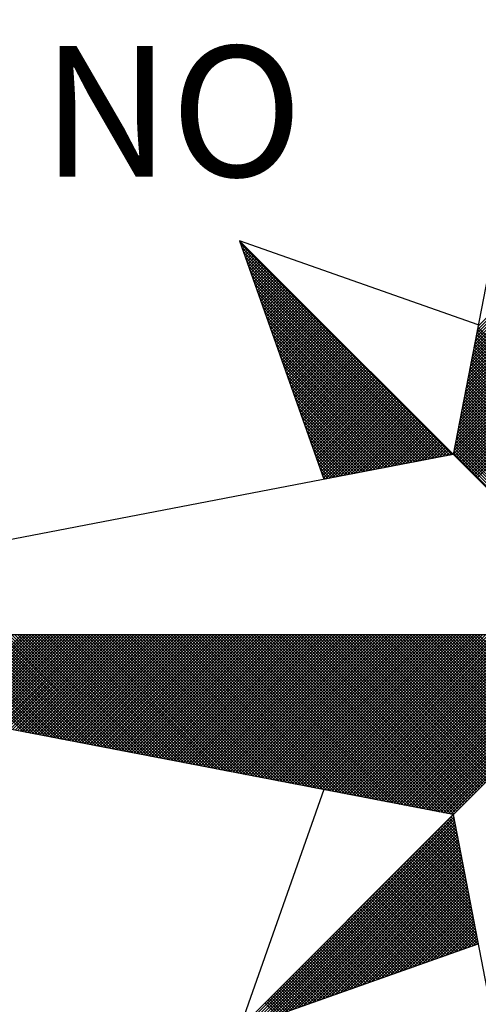
# Model space of a CAD drawing. Units: millimetres. Extents: x 179088 to 179266, y 1672625 to 1672761.
# Drawn here: x 179242 to 179244, y 1672734 to 1672739 of the extents above; entities that cross this region are included whole.
import ezdxf

# ---------------------------------------------------------------- set-up
doc = ezdxf.new("R2010")
doc.units = ezdxf.units.MM
doc.header["$LTSCALE"] = 5
doc.layers.add('NORTE', color=2, linetype='Continuous')
doc.layers.add('T-DIM', color=1, linetype='Continuous')
doc.styles.add('ROMANT', font='romant', dxfattribs={"height": 1.5})

# ---------------------------------------------------------------- blocks, each defined once
blk = doc.blocks.new('*X22')
at = {"color": 0}
for p, q in [((182558.401, 1662937.3061), (182559.3401, 1662938.2452)), ((182558.4052, 1662937.328), (182559.3401, 1662938.2629)), ((182558.4094, 1662937.3499), (182559.3401, 1662938.2805)), ((182558.3841, 1662937.2184), (182559.3401, 1662938.1745)), ((182558.3883, 1662937.2403), (182559.3401, 1662938.1921)), ((182558.3925, 1662937.2622), (182559.3401, 1662938.2098)), ((182558.3968, 1662937.2841), (182559.3401, 1662938.2275)), ((182558.3714, 1662937.1527), (182559.3401, 1662938.1214)), ((182558.3756, 1662937.1746), (182559.3401, 1662938.1391)), ((182558.3799, 1662937.1965), (182559.3401, 1662938.1568)), ((182558.3587, 1662937.087), (182559.3401, 1662938.0684)), ((182558.3629, 1662937.1089), (182559.3401, 1662938.0861)), ((182558.3672, 1662937.1308), (182559.3401, 1662938.1038)), ((182558.3418, 1662936.9994), (182559.3401, 1662937.9977)), ((182558.346, 1662937.0213), (182559.3401, 1662938.0154)), ((182558.3503, 1662937.0432), (182559.3401, 1662938.033)), ((182558.3545, 1662937.0651), (182559.3401, 1662938.0507)), ((182558.3291, 1662936.9337), (182559.3401, 1662937.9447)), ((182558.3334, 1662936.9556), (182559.3401, 1662937.9623)), ((182558.3376, 1662936.9775), (182559.3401, 1662937.98)), ((182558.3165, 1662936.868), (182559.3401, 1662937.8916)), ((182558.3207, 1662936.8899), (182559.3401, 1662937.9093)), ((182558.3249, 1662936.9118), (182559.3401, 1662937.927)), ((182556.9859, 1662937.8532), (182556.989, 1662937.8563)), ((182558.253, 1662936.582), (182556.9881, 1662937.8469)), ((182556.9905, 1662937.8401), (182556.9978, 1662937.8475)), ((182556.9951, 1662937.8271), (182557.0067, 1662937.8386)), ((182556.9998, 1662937.814), (182557.0155, 1662937.8298)), ((182557.0044, 1662937.8009), (182557.0244, 1662937.8209)), ((182558.2996, 1662936.7804), (182559.3401, 1662937.8209)), ((182558.3038, 1662936.8023), (182559.3401, 1662937.8386)), ((182558.308, 1662936.8242), (182559.3401, 1662937.8563)), ((182558.3122, 1662936.8461), (182559.3401, 1662937.8739)), ((182558.2382, 1662936.5792), (182556.9978, 1662937.8196)), ((182558.2234, 1662936.5763), (182557.0074, 1662937.7922)), ((182557.009, 1662937.7879), (182557.0332, 1662937.8121)), ((182557.0136, 1662937.7748), (182557.042, 1662937.8033)), ((182558.2085, 1662936.5735), (182557.0171, 1662937.7649)), ((182557.0182, 1662937.7617), (182557.0509, 1662937.7944)), ((182557.0228, 1662937.7487), (182557.0597, 1662937.7856)), ((182557.0274, 1662937.7356), (182557.0686, 1662937.7767)), ((182557.032, 1662937.7226), (182557.0774, 1662937.7679)), ((182558.2869, 1662936.7146), (182559.3401, 1662937.7679)), ((182558.2911, 1662936.7366), (182559.3401, 1662937.7856)), ((182558.2953, 1662936.7585), (182559.3401, 1662937.8032)), ((182558.1937, 1662936.5706), (182557.0267, 1662937.7376)), ((182558.1789, 1662936.5677), (182557.0364, 1662937.7103)), ((182557.0367, 1662937.7095), (182557.0862, 1662937.7591)), ((182557.0413, 1662937.6964), (182557.0951, 1662937.7502)), ((182557.0459, 1662937.6834), (182557.1039, 1662937.7414)), ((182557.0505, 1662937.6703), (182557.1127, 1662937.7326)), ((182557.0551, 1662937.6572), (182557.1216, 1662937.7237)), ((182557.0597, 1662937.6442), (182557.1304, 1662937.7149)), ((182557.0643, 1662937.6311), (182557.1393, 1662937.706)), ((182558.2742, 1662936.6489), (182559.3401, 1662937.7148)), ((182558.2784, 1662936.6708), (182559.3401, 1662937.7325)), ((182558.2826, 1662936.6927), (182559.3401, 1662937.7502)), ((182558.1641, 1662936.5649), (182557.046, 1662937.6829)), ((182558.1493, 1662936.562), (182557.0557, 1662937.6556)), ((182557.0689, 1662937.618), (182557.1481, 1662937.6972)), ((182557.0736, 1662937.605), (182557.1569, 1662937.6884)), ((182557.0782, 1662937.5919), (182557.1658, 1662937.6795)), ((182557.0828, 1662937.5788), (182557.1746, 1662937.6707)), ((182557.0874, 1662937.5658), (182557.1835, 1662937.6618)), ((182557.092, 1662937.5527), (182557.1923, 1662937.653)), ((182557.0966, 1662937.5396), (182557.2011, 1662937.6442)), ((182558.2618, 1662936.5835), (182559.3401, 1662937.6618)), ((182558.2657, 1662936.6051), (182559.3401, 1662937.6795)), ((182558.27, 1662936.627), (182559.3401, 1662937.6972)), ((182558.2706, 1662936.5747), (182559.3401, 1662937.6441)), ((182558.1345, 1662936.5592), (182557.0653, 1662937.6283)), ((182558.1196, 1662936.5563), (182557.075, 1662937.601)), ((182557.1012, 1662937.5266), (182557.21, 1662937.6353)), ((182557.1058, 1662937.5135), (182557.2188, 1662937.6265)), ((182557.1105, 1662937.5004), (182557.2277, 1662937.6176)), ((182557.1151, 1662937.4874), (182557.2365, 1662937.6088)), ((182557.1197, 1662937.4743), (182557.2453, 1662937.6)), ((182557.1243, 1662937.4613), (182557.2542, 1662937.5911)), ((182558.2795, 1662936.5658), (182559.3401, 1662937.6265)), ((182558.2883, 1662936.557), (182559.3401, 1662937.6088)), ((182558.2972, 1662936.5481), (182559.3401, 1662937.5911)), ((182558.1048, 1662936.5534), (182557.0846, 1662937.5736)), ((182558.09, 1662936.5506), (182557.0943, 1662937.5463)), ((182557.1289, 1662937.4482), (182557.263, 1662937.5823)), ((182557.1335, 1662937.4351), (182557.2718, 1662937.5735)), ((182557.1381, 1662937.4221), (182557.2807, 1662937.5646)), ((182557.1427, 1662937.409), (182557.2895, 1662937.5558)), ((182557.1474, 1662937.3959), (182557.2984, 1662937.5469)), ((182557.152, 1662937.3829), (182557.3072, 1662937.5381)), ((182557.1566, 1662937.3698), (182557.316, 1662937.5293)), ((182558.306, 1662936.5393), (182559.3401, 1662937.5734)), ((182558.3148, 1662936.5305), (182559.3401, 1662937.5557)), ((182558.3237, 1662936.5216), (182559.3401, 1662937.5381)), ((182558.0752, 1662936.5477), (182557.1039, 1662937.519)), ((182558.0604, 1662936.5449), (182557.1136, 1662937.4917)), ((182557.1612, 1662937.3567), (182557.3249, 1662937.5204)), ((182557.1658, 1662937.3437), (182557.3337, 1662937.5116)), ((182557.1704, 1662937.3306), (182557.3426, 1662937.5027)), ((182557.175, 1662937.3175), (182557.3514, 1662937.4939)), ((182557.1796, 1662937.3045), (182557.3602, 1662937.4851)), ((182557.1843, 1662937.2914), (182557.3691, 1662937.4762)), ((182557.1889, 1662937.2783), (182557.3779, 1662937.4674)), ((182558.3325, 1662936.5128), (182559.3401, 1662937.5204)), ((182558.3413, 1662936.504), (182559.3401, 1662937.5027)), ((182558.3502, 1662936.4951), (182559.3401, 1662937.485)), ((182558.359, 1662936.4863), (182559.3401, 1662937.4674)), ((182558.0455, 1662936.542), (182557.1232, 1662937.4644)), ((182558.0307, 1662936.5391), (182557.1328, 1662937.437)), ((182558.0159, 1662936.5363), (182557.1425, 1662937.4097)), ((182557.1935, 1662937.2653), (182557.3868, 1662937.4585)), ((182557.1981, 1662937.2522), (182557.3956, 1662937.4497)), ((182557.2027, 1662937.2391), (182557.4044, 1662937.4409)), ((182557.2073, 1662937.2261), (182557.4133, 1662937.432)), ((182557.2119, 1662937.213), (182557.4221, 1662937.4232)), ((182557.2165, 1662937.2), (182557.4309, 1662937.4144)), ((182558.3679, 1662936.4774), (182559.3401, 1662937.4497)), ((182558.3767, 1662936.4686), (182559.3401, 1662937.432)), ((182558.3855, 1662936.4598), (182559.3401, 1662937.4143)), ((182558.0011, 1662936.5334), (182557.1521, 1662937.3824)), ((182557.9863, 1662936.5306), (182557.1618, 1662937.3551)), ((182557.2212, 1662937.1869), (182557.4398, 1662937.4055)), ((182557.2258, 1662937.1738), (182557.4486, 1662937.3967)), ((182557.2304, 1662937.1608), (182557.4575, 1662937.3878)), ((182557.235, 1662937.1477), (182557.4663, 1662937.379)), ((182557.2396, 1662937.1346), (182557.4751, 1662937.3702)), ((182557.2442, 1662937.1216), (182557.484, 1662937.3613)), ((182557.2488, 1662937.1085), (182557.4928, 1662937.3525)), ((182558.3944, 1662936.4509), (182559.3401, 1662937.3966)), ((182558.4032, 1662936.4421), (182559.3401, 1662937.379)), ((182557.9715, 1662936.5277), (182557.1714, 1662937.3277)), ((182557.9566, 1662936.5248), (182557.1811, 1662937.3004)), ((182557.2534, 1662937.0954), (182557.5017, 1662937.3436)), ((182557.2581, 1662937.0824), (182557.5105, 1662937.3348)), ((182557.2627, 1662937.0693), (182557.5193, 1662937.326)), ((182557.2673, 1662937.0562), (182557.5282, 1662937.3171)), ((182557.2719, 1662937.0432), (182557.537, 1662937.3083)), ((182557.2765, 1662937.0301), (182557.5459, 1662937.2994)), ((182557.2811, 1662937.017), (182557.5547, 1662937.2906)), ((182559.3401, 1662936.3611), (182558.4, 1662937.3012)), ((182559.3401, 1662936.3788), (182558.4029, 1662937.316)), ((182559.3401, 1662936.3965), (182558.4058, 1662937.3308)), ((182559.3401, 1662936.4142), (182558.4086, 1662937.3457)), ((182557.9418, 1662936.522), (182557.1907, 1662937.2731)), ((182557.927, 1662936.5191), (182557.2004, 1662937.2458)), ((182557.2857, 1662937.004), (182557.5635, 1662937.2818)), ((182557.2903, 1662936.9909), (182557.5724, 1662937.2729)), ((182557.295, 1662936.9778), (182557.5812, 1662937.2641)), ((182557.2996, 1662936.9648), (182557.59, 1662937.2553)), ((182557.3042, 1662936.9517), (182557.5989, 1662937.2464)), ((182557.3088, 1662936.9387), (182557.6077, 1662937.2376)), ((182559.3401, 1662936.2904), (182558.3886, 1662937.2419)), ((182559.3401, 1662936.3081), (182558.3915, 1662937.2567)), ((182559.3401, 1662936.3258), (182558.3943, 1662937.2716)), ((182559.3401, 1662936.3435), (182558.3972, 1662937.2864)), ((182557.9122, 1662936.5163), (182557.21, 1662937.2184)), ((182557.8974, 1662936.5134), (182557.2197, 1662937.1911)), ((182557.3134, 1662936.9256), (182557.6166, 1662937.2287)), ((182557.318, 1662936.9125), (182557.6254, 1662937.2199)), ((182557.3226, 1662936.8995), (182557.6342, 1662937.2111)), ((182557.3272, 1662936.8864), (182557.6431, 1662937.2022)), ((182557.3319, 1662936.8733), (182557.6519, 1662937.1934)), ((182557.3365, 1662936.8603), (182557.6608, 1662937.1845)), ((182557.3411, 1662936.8472), (182557.6696, 1662937.1757)), ((182559.3401, 1662936.2197), (182558.3772, 1662937.1826)), ((182559.3401, 1662936.2374), (182558.38, 1662937.1975)), ((182559.3401, 1662936.2551), (182558.3829, 1662937.2123)), ((182559.3401, 1662936.2727), (182558.3858, 1662937.2271)), ((182557.8825, 1662936.5106), (182557.2293, 1662937.1638)), ((182557.8677, 1662936.5077), (182557.239, 1662937.1365)), ((182557.3457, 1662936.8341), (182557.6784, 1662937.1669)), ((182557.3503, 1662936.8211), (182557.6873, 1662937.158)), ((182557.3549, 1662936.808), (182557.6961, 1662937.1492)), ((182557.3595, 1662936.7949), (182557.705, 1662937.1403)), ((182557.3641, 1662936.7819), (182557.7138, 1662937.1315)), ((182557.3688, 1662936.7688), (182557.7226, 1662937.1227)), ((182557.3734, 1662936.7557), (182557.7315, 1662937.1138)), ((182559.3401, 1662936.149), (182558.3657, 1662937.1234)), ((182559.3401, 1662936.1667), (182558.3686, 1662937.1382)), ((182559.3401, 1662936.1844), (182558.3715, 1662937.153)), ((182559.3401, 1662936.202), (182558.3743, 1662937.1678)), ((182557.8529, 1662936.5048), (182557.2486, 1662937.1091)), ((182557.8381, 1662936.502), (182557.2583, 1662937.0818)), ((182557.8233, 1662936.4991), (182557.2679, 1662937.0545)), ((182557.378, 1662936.7427), (182557.7403, 1662937.105)), ((182557.3826, 1662936.7296), (182557.7491, 1662937.0962)), ((182557.3872, 1662936.7165), (182557.758, 1662937.0873)), ((182557.3918, 1662936.7035), (182557.7668, 1662937.0785)), ((182557.3964, 1662936.6904), (182557.7757, 1662937.0696)), ((182557.401, 1662936.6774), (182557.7845, 1662937.0608)), ((182559.3401, 1662936.0783), (182558.3543, 1662937.0641)), ((182559.3401, 1662936.096), (182558.3572, 1662937.0789)), ((182559.3401, 1662936.1136), (182558.36, 1662937.0937)), ((182559.3401, 1662936.1313), (182558.3629, 1662937.1086)), ((182557.8084, 1662936.4963), (182557.2776, 1662937.0272)), ((182557.7936, 1662936.4934), (182557.2872, 1662936.9998)), ((182557.4057, 1662936.6643), (182557.7933, 1662937.052)), ((182557.4103, 1662936.6512), (182557.8022, 1662937.0431)), ((182557.4149, 1662936.6382), (182557.811, 1662937.0343)), ((182557.4195, 1662936.6251), (182557.8199, 1662937.0254)), ((182557.4241, 1662936.612), (182557.8287, 1662937.0166)), ((182557.4287, 1662936.599), (182557.8375, 1662937.0078)), ((182557.4333, 1662936.5859), (182557.8464, 1662936.9989)), ((182559.3401, 1662936.0076), (182558.3429, 1662937.0048)), ((182559.3401, 1662936.0253), (182558.3457, 1662937.0196)), ((182559.3401, 1662936.0429), (182558.3486, 1662937.0345)), ((182559.3401, 1662936.0606), (182558.3514, 1662937.0493)), ((182557.7788, 1662936.4905), (182557.2968, 1662936.9725)), ((182557.764, 1662936.4877), (182557.3065, 1662936.9452)), ((182557.438, 1662936.5728), (182557.8552, 1662936.9901)), ((182557.4426, 1662936.5598), (182557.864, 1662936.9813)), ((182557.4472, 1662936.5467), (182557.8729, 1662936.9724)), ((182557.4518, 1662936.5336), (182557.8817, 1662936.9636)), ((182557.4564, 1662936.5206), (182557.8906, 1662936.9547)), ((182557.461, 1662936.5075), (182557.8994, 1662936.9459)), ((182557.4656, 1662936.4944), (182557.9082, 1662936.9371)), ((182559.3401, 1662935.9369), (182558.3314, 1662936.9456)), ((182559.3401, 1662935.9546), (182558.3343, 1662936.9604)), ((182559.3401, 1662935.9722), (182558.3371, 1662936.9752)), ((182559.3401, 1662935.9899), (182558.34, 1662936.99)), ((182557.7492, 1662936.4848), (182557.3161, 1662936.9179)), ((182557.7344, 1662936.482), (182557.3258, 1662936.8905)), ((182557.4702, 1662936.4814), (182557.9171, 1662936.9282)), ((182557.4749, 1662936.4683), (182557.9259, 1662936.9194)), ((182557.4795, 1662936.4552), (182557.9348, 1662936.9105)), ((182557.4841, 1662936.4422), (182557.9436, 1662936.9017)), ((182557.4954, 1662936.4359), (182557.9524, 1662936.8929)), ((182557.5173, 1662936.4401), (182557.9613, 1662936.884)), ((182559.3401, 1662935.8662), (182558.32, 1662936.8863)), ((182559.3401, 1662935.8838), (182558.3228, 1662936.9011)), ((182559.3401, 1662935.9015), (182558.3257, 1662936.9159)), ((182559.3401, 1662935.9192), (182558.3286, 1662936.9307)), ((182557.7195, 1662936.4791), (182557.3354, 1662936.8632)), ((182557.7047, 1662936.4762), (182557.3451, 1662936.8359)), ((182557.5392, 1662936.4443), (182557.9701, 1662936.8752)), ((182557.5612, 1662936.4485), (182557.979, 1662936.8663)), ((182557.5831, 1662936.4528), (182557.9878, 1662936.8575)), ((182557.605, 1662936.457), (182557.9966, 1662936.8487)), ((182557.6269, 1662936.4612), (182558.0055, 1662936.8398)), ((182557.6488, 1662936.4654), (182558.0143, 1662936.831)), ((182557.6707, 1662936.4697), (182558.0231, 1662936.8222)), ((182559.3401, 1662935.7955), (182558.3086, 1662936.827)), ((182559.3401, 1662935.8131), (182558.3114, 1662936.8418)), ((182559.3401, 1662935.8308), (182558.3143, 1662936.8566)), ((182559.3401, 1662935.8485), (182558.3171, 1662936.8715)), ((182557.6899, 1662936.4734), (182557.3547, 1662936.8086)), ((182557.6751, 1662936.4705), (182557.3644, 1662936.7812)), ((182557.6926, 1662936.4739), (182558.032, 1662936.8133)), ((182557.7145, 1662936.4781), (182558.0408, 1662936.8045)), ((182557.7364, 1662936.4824), (182558.0497, 1662936.7956)), ((182557.7583, 1662936.4866), (182558.0585, 1662936.7868)), ((182557.7802, 1662936.4908), (182558.0673, 1662936.778)), ((182557.8021, 1662936.495), (182558.0762, 1662936.7691)), ((182557.824, 1662936.4993), (182558.085, 1662936.7603)), ((182559.3401, 1662935.7247), (182558.2971, 1662936.7677)), ((182559.3401, 1662935.7424), (182558.3, 1662936.7825)), ((182559.3401, 1662935.7601), (182558.3028, 1662936.7974)), ((182559.3401, 1662935.7778), (182558.3057, 1662936.8122)), ((182557.6603, 1662936.4677), (182557.374, 1662936.7539)), ((182557.6454, 1662936.4648), (182557.3837, 1662936.7266)), ((182557.8459, 1662936.5035), (182558.0939, 1662936.7514)), ((182557.8678, 1662936.5077), (182558.1027, 1662936.7426)), ((182557.8897, 1662936.5119), (182558.1115, 1662936.7338)), ((182557.9116, 1662936.5162), (182558.1204, 1662936.7249)), ((182557.9335, 1662936.5204), (182558.1292, 1662936.7161)), ((182557.9554, 1662936.5246), (182558.1381, 1662936.7072)), ((182559.3401, 1662935.654), (182558.2857, 1662936.7085)), ((182559.3401, 1662935.6717), (182558.2885, 1662936.7233)), ((182559.3401, 1662935.6894), (182558.2914, 1662936.7381)), ((182559.3401, 1662935.7071), (182558.2943, 1662936.7529)), ((182557.6306, 1662936.4619), (182557.3933, 1662936.6993)), ((182557.6158, 1662936.4591), (182557.403, 1662936.6719)), ((182557.601, 1662936.4562), (182557.4126, 1662936.6446)), ((182557.9773, 1662936.5288), (182558.1469, 1662936.6984)), ((182557.9992, 1662936.5331), (182558.1557, 1662936.6896)), ((182558.0211, 1662936.5373), (182558.1646, 1662936.6807)), ((182558.043, 1662936.5415), (182558.1734, 1662936.6719)), ((182558.0649, 1662936.5457), (182558.1822, 1662936.6631)), ((182558.0868, 1662936.55), (182558.1911, 1662936.6542)), ((182558.1087, 1662936.5542), (182558.1999, 1662936.6454)), ((182559.3401, 1662935.5833), (182558.2742, 1662936.6492)), ((182559.3401, 1662935.601), (182558.2771, 1662936.664)), ((182559.3401, 1662935.6187), (182558.28, 1662936.6788)), ((182559.3401, 1662935.6364), (182558.2828, 1662936.6936)), ((182557.5862, 1662936.4534), (182557.4223, 1662936.6173)), ((182557.5714, 1662936.4505), (182557.4319, 1662936.59)), ((182558.1307, 1662936.5584), (182558.2088, 1662936.6365)), ((182558.1526, 1662936.5627), (182558.2176, 1662936.6277)), ((182558.1745, 1662936.5669), (182558.2264, 1662936.6189)), ((182558.1964, 1662936.5711), (182558.2353, 1662936.61)), ((182558.2183, 1662936.5753), (182558.2441, 1662936.6012)), ((182558.2402, 1662936.5796), (182558.253, 1662936.5923)), ((182559.3401, 1662935.5126), (182558.2628, 1662936.5899)), ((182559.3401, 1662935.5303), (182558.2657, 1662936.6047)), ((182559.3401, 1662935.548), (182558.2685, 1662936.6195)), ((182559.3401, 1662935.5656), (182558.2714, 1662936.6344)), ((182557.5565, 1662936.4477), (182557.4415, 1662936.5626)), ((182557.5417, 1662936.4448), (182557.4512, 1662936.5353)), ((182557.5269, 1662936.4419), (182557.4608, 1662936.508)), ((182557.5121, 1662936.4391), (182557.4705, 1662936.4807)), ((182557.4973, 1662936.4362), (182557.4801, 1662936.4533)), ((182555.6865, 1662934.9235), (182555.1049, 1662935.5052)), ((182555.7084, 1662934.9193), (182555.1226, 1662935.5052)), ((182555.7303, 1662934.9151), (182555.1402, 1662935.5052)), ((182555.7522, 1662934.9109), (182555.1579, 1662935.5052)), ((182555.7742, 1662934.9066), (182555.1756, 1662935.5052)), ((182555.7961, 1662934.9024), (182555.1933, 1662935.5052)), ((182555.1942, 1662935.0185), (182555.6809, 1662935.5052)), ((182555.209, 1662935.0157), (182555.6986, 1662935.5052)), ((182555.818, 1662934.8982), (182555.2109, 1662935.5052)), ((182555.2239, 1662935.0128), (182555.7162, 1662935.5052)), ((182555.8399, 1662934.894), (182555.2286, 1662935.5052)), ((182555.2387, 1662935.01), (182555.7339, 1662935.5052)), ((182555.8618, 1662934.8897), (182555.2463, 1662935.5052)), ((182555.2535, 1662935.0071), (182555.7516, 1662935.5052)), ((182555.8837, 1662934.8855), (182555.264, 1662935.5052)), ((182555.2683, 1662935.0042), (182555.7693, 1662935.5052)), ((182555.9056, 1662934.8813), (182555.2817, 1662935.5052)), ((182555.2831, 1662935.0014), (182555.787, 1662935.5052)), ((182555.2979, 1662934.9985), (182555.8046, 1662935.5052)), ((182555.9275, 1662934.8771), (182555.2993, 1662935.5052)), ((182555.3128, 1662934.9957), (182555.8223, 1662935.5052)), ((182555.9494, 1662934.8728), (182555.317, 1662935.5052)), ((182555.3276, 1662934.9928), (182555.84, 1662935.5052)), ((182555.9713, 1662934.8686), (182555.3347, 1662935.5052)), ((182555.3424, 1662934.9899), (182555.8577, 1662935.5052)), ((182555.9932, 1662934.8644), (182555.3524, 1662935.5052)), ((182555.3572, 1662934.9871), (182555.8753, 1662935.5052)), ((182556.0151, 1662934.8601), (182555.37, 1662935.5052)), ((182555.372, 1662934.9842), (182555.893, 1662935.5052)), ((182555.3869, 1662934.9814), (182555.9107, 1662935.5052)), ((182556.037, 1662934.8559), (182555.3877, 1662935.5052)), ((182555.4017, 1662934.9785), (182555.9284, 1662935.5052)), ((182556.0589, 1662934.8517), (182555.4054, 1662935.5052)), ((182555.4165, 1662934.9756), (182555.9461, 1662935.5052)), ((182556.0808, 1662934.8475), (182555.4231, 1662935.5052)), ((182555.4313, 1662934.9728), (182555.9637, 1662935.5052)), ((182556.1027, 1662934.8432), (182555.4408, 1662935.5052)), ((182555.4461, 1662934.9699), (182555.9814, 1662935.5052)), ((182556.1246, 1662934.839), (182555.4584, 1662935.5052)), ((182555.461, 1662934.9671), (182555.9991, 1662935.5052)), ((182555.4758, 1662934.9642), (182556.0168, 1662935.5052)), ((182556.1465, 1662934.8348), (182555.4761, 1662935.5052)), ((182555.4906, 1662934.9613), (182556.0344, 1662935.5052)), ((182556.1684, 1662934.8306), (182555.4938, 1662935.5052)), ((182555.5054, 1662934.9585), (182556.0521, 1662935.5052)), ((182556.1903, 1662934.8263), (182555.5115, 1662935.5052)), ((182555.5202, 1662934.9556), (182556.0698, 1662935.5052)), ((182556.2122, 1662934.8221), (182555.5291, 1662935.5052)), ((182555.535, 1662934.9528), (182556.0875, 1662935.5052)), ((182556.2341, 1662934.8179), (182555.5468, 1662935.5052)), ((182555.5499, 1662934.9499), (182556.1051, 1662935.5052)), ((182556.256, 1662934.8137), (182555.5645, 1662935.5052)), ((182555.5647, 1662934.947), (182556.1228, 1662935.5052)), ((182555.5795, 1662934.9442), (182556.1405, 1662935.5052)), ((182556.2779, 1662934.8094), (182555.5822, 1662935.5052)), ((182555.5943, 1662934.9413), (182556.1582, 1662935.5052)), ((182556.2998, 1662934.8052), (182555.5999, 1662935.5052)), ((182555.6091, 1662934.9385), (182556.1759, 1662935.5052)), ((182556.3217, 1662934.801), (182555.6175, 1662935.5052)), ((182555.624, 1662934.9356), (182556.1935, 1662935.5052)), ((182556.3437, 1662934.7968), (182555.6352, 1662935.5052)), ((182555.6388, 1662934.9328), (182556.2112, 1662935.5052)), ((182556.3656, 1662934.7925), (182555.6529, 1662935.5052)), ((182555.6536, 1662934.9299), (182556.2289, 1662935.5052)), ((182555.6684, 1662934.927), (182556.2466, 1662935.5052)), ((182556.3875, 1662934.7883), (182555.6706, 1662935.5052)), ((182555.6832, 1662934.9242), (182556.2642, 1662935.5052)), ((182556.4094, 1662934.7841), (182555.6882, 1662935.5052)), ((182555.698, 1662934.9213), (182556.2819, 1662935.5052)), ((182556.4313, 1662934.7798), (182555.7059, 1662935.5052)), ((182555.7129, 1662934.9185), (182556.2996, 1662935.5052)), ((182556.4532, 1662934.7756), (182555.7236, 1662935.5052)), ((182555.7277, 1662934.9156), (182556.3173, 1662935.5052)), ((182556.4751, 1662934.7714), (182555.7413, 1662935.5052)), ((182555.7425, 1662934.9127), (182556.335, 1662935.5052)), ((182555.7573, 1662934.9099), (182556.3526, 1662935.5052)), ((182556.497, 1662934.7672), (182555.759, 1662935.5052)), ((182555.7721, 1662934.907), (182556.3703, 1662935.5052)), ((182556.5189, 1662934.7629), (182555.7766, 1662935.5052)), ((182555.787, 1662934.9042), (182556.388, 1662935.5052)), ((182556.5408, 1662934.7587), (182555.7943, 1662935.5052)), ((182555.8018, 1662934.9013), (182556.4057, 1662935.5052)), ((182556.5627, 1662934.7545), (182555.812, 1662935.5052)), ((182555.8166, 1662934.8984), (182556.4233, 1662935.5052)), ((182556.5846, 1662934.7503), (182555.8297, 1662935.5052)), ((182555.8314, 1662934.8956), (182556.441, 1662935.5052)), ((182555.8462, 1662934.8927), (182556.4587, 1662935.5052)), ((182556.6065, 1662934.746), (182555.8473, 1662935.5052)), ((182555.8611, 1662934.8899), (182556.4764, 1662935.5052)), ((182556.6284, 1662934.7418), (182555.865, 1662935.5052)), ((182555.8759, 1662934.887), (182556.4941, 1662935.5052)), ((182556.6503, 1662934.7376), (182555.8827, 1662935.5052)), ((182555.8907, 1662934.8841), (182556.5117, 1662935.5052)), ((182556.6722, 1662934.7334), (182555.9004, 1662935.5052)), ((182555.9055, 1662934.8813), (182556.5294, 1662935.5052)), ((182556.6941, 1662934.7291), (182555.9181, 1662935.5052)), ((182555.9203, 1662934.8784), (182556.5471, 1662935.5052)), ((182555.9351, 1662934.8756), (182556.5648, 1662935.5052)), ((182556.716, 1662934.7249), (182555.9357, 1662935.5052)), ((182555.95, 1662934.8727), (182556.5824, 1662935.5052)), ((182556.7379, 1662934.7207), (182555.9534, 1662935.5052)), ((182555.9648, 1662934.8699), (182556.6001, 1662935.5052)), ((182556.7598, 1662934.7165), (182555.9711, 1662935.5052)), ((182555.9796, 1662934.867), (182556.6178, 1662935.5052)), ((182556.7817, 1662934.7122), (182555.9888, 1662935.5052)), ((182555.9944, 1662934.8641), (182556.6355, 1662935.5052)), ((182556.8036, 1662934.708), (182556.0064, 1662935.5052)), ((182556.0092, 1662934.8613), (182556.6532, 1662935.5052)), ((182556.0241, 1662934.8584), (182556.6708, 1662935.5052)), ((182556.8255, 1662934.7038), (182556.0241, 1662935.5052)), ((182556.0389, 1662934.8556), (182556.6885, 1662935.5052)), ((182556.8474, 1662934.6995), (182556.0418, 1662935.5052)), ((182556.0537, 1662934.8527), (182556.7062, 1662935.5052)), ((182556.8693, 1662934.6953), (182556.0595, 1662935.5052)), ((182556.0685, 1662934.8498), (182556.7239, 1662935.5052)), ((182556.8913, 1662934.6911), (182556.0772, 1662935.5052)), ((182556.0833, 1662934.847), (182556.7415, 1662935.5052)), ((182556.9132, 1662934.6869), (182556.0948, 1662935.5052)), ((182556.0982, 1662934.8441), (182556.7592, 1662935.5052)), ((182556.9351, 1662934.6826), (182556.1125, 1662935.5052)), ((182556.113, 1662934.8413), (182556.7769, 1662935.5052)), ((182556.1278, 1662934.8384), (182556.7946, 1662935.5052)), ((182556.957, 1662934.6784), (182556.1302, 1662935.5052)), ((182556.1426, 1662934.8355), (182556.8123, 1662935.5052)), ((182556.9789, 1662934.6742), (182556.1479, 1662935.5052)), ((182556.1574, 1662934.8327), (182556.8299, 1662935.5052)), ((182557.0008, 1662934.67), (182556.1655, 1662935.5052)), ((182556.1722, 1662934.8298), (182556.8476, 1662935.5052)), ((182557.0227, 1662934.6657), (182556.1832, 1662935.5052)), ((182556.1871, 1662934.827), (182556.8653, 1662935.5052)), ((182557.0446, 1662934.6615), (182556.2009, 1662935.5052)), ((182556.2019, 1662934.8241), (182556.883, 1662935.5052)), ((182556.2167, 1662934.8212), (182556.9006, 1662935.5052)), ((182557.0665, 1662934.6573), (182556.2186, 1662935.5052)), ((182556.2315, 1662934.8184), (182556.9183, 1662935.5052)), ((182557.0884, 1662934.6531), (182556.2363, 1662935.5052)), ((182556.2463, 1662934.8155), (182556.936, 1662935.5052)), ((182557.1103, 1662934.6488), (182556.2539, 1662935.5052)), ((182556.2612, 1662934.8127), (182556.9537, 1662935.5052)), ((182557.1322, 1662934.6446), (182556.2716, 1662935.5052)), ((182556.276, 1662934.8098), (182556.9714, 1662935.5052)), ((182557.1541, 1662934.6404), (182556.2893, 1662935.5052)), ((182556.2908, 1662934.807), (182556.989, 1662935.5052)), ((182556.3056, 1662934.8041), (182557.0067, 1662935.5052)), ((182557.176, 1662934.6362), (182556.307, 1662935.5052)), ((182556.3204, 1662934.8012), (182557.0244, 1662935.5052)), ((182557.1979, 1662934.6319), (182556.3246, 1662935.5052)), ((182556.3352, 1662934.7984), (182557.0421, 1662935.5052)), ((182557.2198, 1662934.6277), (182556.3423, 1662935.5052)), ((182556.3501, 1662934.7955), (182557.0597, 1662935.5052)), ((182557.2417, 1662934.6235), (182556.36, 1662935.5052)), ((182556.3649, 1662934.7927), (182557.0774, 1662935.5052)), ((182557.2636, 1662934.6193), (182556.3777, 1662935.5052)), ((182556.3797, 1662934.7898), (182557.0951, 1662935.5052)), ((182556.3945, 1662934.7869), (182557.1128, 1662935.5052)), ((182557.2855, 1662934.615), (182556.3954, 1662935.5052)), ((182556.4093, 1662934.7841), (182557.1305, 1662935.5052)), ((182557.3074, 1662934.6108), (182556.413, 1662935.5052)), ((182556.4242, 1662934.7812), (182557.1481, 1662935.5052)), ((182557.3293, 1662934.6066), (182556.4307, 1662935.5052)), ((182556.439, 1662934.7784), (182557.1658, 1662935.5052)), ((182557.3512, 1662934.6023), (182556.4484, 1662935.5052)), ((182556.4538, 1662934.7755), (182557.1835, 1662935.5052)), ((182557.3731, 1662934.5981), (182556.4661, 1662935.5052)), ((182556.4686, 1662934.7726), (182557.2012, 1662935.5052)), ((182556.4834, 1662934.7698), (182557.2188, 1662935.5052)), ((182557.395, 1662934.5939), (182556.4837, 1662935.5052)), ((182556.4983, 1662934.7669), (182557.2365, 1662935.5052)), ((182557.4169, 1662934.5897), (182556.5014, 1662935.5052)), ((182556.5131, 1662934.7641), (182557.2542, 1662935.5052)), ((182557.4388, 1662934.5854), (182556.5191, 1662935.5052)), ((182556.5279, 1662934.7612), (182557.2719, 1662935.5052)), ((182557.4608, 1662934.5812), (182556.5368, 1662935.5052)), ((182556.5427, 1662934.7583), (182557.2896, 1662935.5052)), ((182557.4827, 1662934.577), (182556.5545, 1662935.5052)), ((182556.5575, 1662934.7555), (182557.3072, 1662935.5052)), ((182557.5046, 1662934.5728), (182556.5721, 1662935.5052)), ((182556.5723, 1662934.7526), (182557.3249, 1662935.5052)), ((182556.5872, 1662934.7498), (182557.3426, 1662935.5052)), ((182557.5265, 1662934.5685), (182556.5898, 1662935.5052)), ((182556.602, 1662934.7469), (182557.3603, 1662935.5052)), ((182557.5484, 1662934.5643), (182556.6075, 1662935.5052)), ((182556.6168, 1662934.7441), (182557.3779, 1662935.5052)), ((182557.5703, 1662934.5601), (182556.6252, 1662935.5052)), ((182556.6316, 1662934.7412), (182557.3956, 1662935.5052)), ((182557.5922, 1662934.5559), (182556.6428, 1662935.5052)), ((182556.6464, 1662934.7383), (182557.4133, 1662935.5052)), ((182557.6141, 1662934.5516), (182556.6605, 1662935.5052)), ((182556.6613, 1662934.7355), (182557.431, 1662935.5052)), ((182556.6761, 1662934.7326), (182557.4487, 1662935.5052)), ((182557.636, 1662934.5474), (182556.6782, 1662935.5052)), ((182556.6909, 1662934.7298), (182557.4663, 1662935.5052)), ((182557.6579, 1662934.5432), (182556.6959, 1662935.5052)), ((182556.7057, 1662934.7269), (182557.484, 1662935.5052)), ((182557.6798, 1662934.539), (182556.7135, 1662935.5052)), ((182556.7205, 1662934.724), (182557.5017, 1662935.5052)), ((182557.7017, 1662934.5347), (182556.7312, 1662935.5052)), ((182556.7353, 1662934.7212), (182557.5194, 1662935.5052)), ((182557.7236, 1662934.5305), (182556.7489, 1662935.5052)), ((182556.7502, 1662934.7183), (182557.537, 1662935.5052)), ((182556.765, 1662934.7155), (182557.5547, 1662935.5052)), ((182557.7455, 1662934.5263), (182556.7666, 1662935.5052)), ((182556.7798, 1662934.7126), (182557.5724, 1662935.5052)), ((182557.7674, 1662934.522), (182556.7843, 1662935.5052)), ((182556.7946, 1662934.7097), (182557.5901, 1662935.5052)), ((182557.7893, 1662934.5178), (182556.8019, 1662935.5052)), ((182556.8094, 1662934.7069), (182557.6078, 1662935.5052)), ((182557.8112, 1662934.5136), (182556.8196, 1662935.5052)), ((182556.8243, 1662934.704), (182557.6254, 1662935.5052)), ((182557.8331, 1662934.5094), (182556.8373, 1662935.5052)), ((182556.8391, 1662934.7012), (182557.6431, 1662935.5052)), ((182556.8539, 1662934.6983), (182557.6608, 1662935.5052)), ((182557.855, 1662934.5051), (182556.855, 1662935.5052)), ((182556.8687, 1662934.6954), (182557.6785, 1662935.5052)), ((182557.8769, 1662934.5009), (182556.8726, 1662935.5052)), ((182556.8835, 1662934.6926), (182557.6961, 1662935.5052)), ((182557.8988, 1662934.4967), (182556.8903, 1662935.5052)), ((182556.8984, 1662934.6897), (182557.7138, 1662935.5052)), ((182557.9207, 1662934.4925), (182556.908, 1662935.5052)), ((182556.9132, 1662934.6869), (182557.7315, 1662935.5052)), ((182557.9426, 1662934.4882), (182556.9257, 1662935.5052)), ((182556.928, 1662934.684), (182557.7492, 1662935.5052)), ((182556.9428, 1662934.6811), (182557.7669, 1662935.5052)), ((182557.9645, 1662934.484), (182556.9434, 1662935.5052)), ((182556.9576, 1662934.6783), (182557.7845, 1662935.5052)), ((182557.9864, 1662934.4798), (182556.961, 1662935.5052)), ((182556.9724, 1662934.6754), (182557.8022, 1662935.5052)), ((182558.0083, 1662934.4756), (182556.9787, 1662935.5052)), ((182556.9873, 1662934.6726), (182557.8199, 1662935.5052)), ((182558.0303, 1662934.4713), (182556.9964, 1662935.5052)), ((182557.0021, 1662934.6697), (182557.8376, 1662935.5052)), ((182558.0522, 1662934.4671), (182557.0141, 1662935.5052)), ((182557.0169, 1662934.6669), (182557.8552, 1662935.5052)), ((182557.0317, 1662934.664), (182557.8729, 1662935.5052)), ((182558.0741, 1662934.4629), (182557.0317, 1662935.5052)), ((182557.0465, 1662934.6611), (182557.8906, 1662935.5052)), ((182558.096, 1662934.4587), (182557.0494, 1662935.5052)), ((182557.0614, 1662934.6583), (182557.9083, 1662935.5052)), ((182558.1179, 1662934.4544), (182557.0671, 1662935.5052)), ((182557.0762, 1662934.6554), (182557.9259, 1662935.5052)), ((182558.1398, 1662934.4502), (182557.0848, 1662935.5052)), ((182557.091, 1662934.6526), (182557.9436, 1662935.5052)), ((182558.1617, 1662934.446), (182557.1025, 1662935.5052)), ((182557.1058, 1662934.6497), (182557.9613, 1662935.5052)), ((182558.1836, 1662934.4417), (182557.1201, 1662935.5052)), ((182557.1206, 1662934.6468), (182557.979, 1662935.5052)), ((182557.1354, 1662934.644), (182557.9967, 1662935.5052)), ((182558.2055, 1662934.4375), (182557.1378, 1662935.5052)), ((182557.1503, 1662934.6411), (182558.0143, 1662935.5052)), ((182558.2274, 1662934.4333), (182557.1555, 1662935.5052)), ((182557.1651, 1662934.6383), (182558.032, 1662935.5052)), ((182558.2493, 1662934.4291), (182557.1732, 1662935.5052)), ((182557.1799, 1662934.6354), (182558.0497, 1662935.5052)), ((182558.2655, 1662934.4306), (182557.1908, 1662935.5052)), ((182557.1947, 1662934.6325), (182558.0674, 1662935.5052)), ((182558.2743, 1662934.4394), (182557.2085, 1662935.5052)), ((182557.2095, 1662934.6297), (182558.085, 1662935.5052)), ((182557.2244, 1662934.6268), (182558.1027, 1662935.5052)), ((182558.2832, 1662934.4482), (182557.2262, 1662935.5052)), ((182557.2392, 1662934.624), (182558.1204, 1662935.5052)), ((182558.292, 1662934.4571), (182557.2439, 1662935.5052)), ((182557.254, 1662934.6211), (182558.1381, 1662935.5052)), ((182558.3008, 1662934.4659), (182557.2616, 1662935.5052)), ((182557.2688, 1662934.6182), (182558.1558, 1662935.5052)), ((182558.3097, 1662934.4748), (182557.2792, 1662935.5052)), ((182557.2836, 1662934.6154), (182558.1734, 1662935.5052)), ((182558.3185, 1662934.4836), (182557.2969, 1662935.5052)), ((182557.2985, 1662934.6125), (182558.1911, 1662935.5052)), ((182557.3133, 1662934.6097), (182558.2088, 1662935.5052)), ((182558.3273, 1662934.4924), (182557.3146, 1662935.5052)), ((182557.3281, 1662934.6068), (182558.2265, 1662935.5052)), ((182558.3362, 1662934.5013), (182557.3323, 1662935.5052)), ((182557.3429, 1662934.604), (182558.2441, 1662935.5052)), ((182558.345, 1662934.5101), (182557.3499, 1662935.5052)), ((182557.3577, 1662934.6011), (182558.2618, 1662935.5052)), ((182558.3539, 1662934.519), (182557.3676, 1662935.5052)), ((182557.3725, 1662934.5982), (182558.2795, 1662935.5052)), ((182558.3627, 1662934.5278), (182557.3853, 1662935.5052)), ((182557.3874, 1662934.5954), (182558.2972, 1662935.5052)), ((182557.4022, 1662934.5925), (182558.3149, 1662935.5052)), ((182558.3715, 1662934.5366), (182557.403, 1662935.5052)), ((182557.417, 1662934.5897), (182558.3325, 1662935.5052)), ((182558.3804, 1662934.5455), (182557.4207, 1662935.5052)), ((182557.4318, 1662934.5868), (182558.3502, 1662935.5052)), ((182558.3892, 1662934.5543), (182557.4383, 1662935.5052)), ((182557.4466, 1662934.5839), (182558.3679, 1662935.5052)), ((182558.3981, 1662934.5631), (182557.456, 1662935.5052)), ((182557.4615, 1662934.5811), (182558.3856, 1662935.5052)), ((182558.4069, 1662934.572), (182557.4737, 1662935.5052)), ((182557.4763, 1662934.5782), (182558.4032, 1662935.5052)), ((182557.4911, 1662934.5754), (182558.4209, 1662935.5052)), ((182558.4157, 1662934.5808), (182557.4914, 1662935.5052)), ((182557.5059, 1662934.5725), (182558.4386, 1662935.5052)), ((182558.4246, 1662934.5897), (182557.509, 1662935.5052)), ((182557.5207, 1662934.5696), (182558.4563, 1662935.5052)), ((182558.4334, 1662934.5985), (182557.5267, 1662935.5052)), ((182557.5355, 1662934.5668), (182558.474, 1662935.5052)), ((182558.4423, 1662934.6073), (182557.5444, 1662935.5052)), ((182557.5504, 1662934.5639), (182558.4916, 1662935.5052)), ((182558.4511, 1662934.6162), (182557.5621, 1662935.5052)), ((182557.5652, 1662934.5611), (182558.5093, 1662935.5052)), ((182558.4599, 1662934.625), (182557.5798, 1662935.5052)), ((182557.58, 1662934.5582), (182558.527, 1662935.5052)), ((182557.5948, 1662934.5553), (182558.5447, 1662935.5052)), ((182558.4688, 1662934.6339), (182557.5974, 1662935.5052)), ((182557.6096, 1662934.5525), (182558.5623, 1662935.5052)), ((182558.4776, 1662934.6427), (182557.6151, 1662935.5052)), ((182557.6245, 1662934.5496), (182558.58, 1662935.5052)), ((182558.4864, 1662934.6515), (182557.6328, 1662935.5052)), ((182557.6393, 1662934.5468), (182558.5977, 1662935.5052)), ((182558.4953, 1662934.6604), (182557.6505, 1662935.5052)), ((182557.6541, 1662934.5439), (182558.6154, 1662935.5052)), ((182558.5041, 1662934.6692), (182557.6681, 1662935.5052)), ((182557.6689, 1662934.5411), (182558.6331, 1662935.5052)), ((182557.6837, 1662934.5382), (182558.6507, 1662935.5052)), ((182558.513, 1662934.6781), (182557.6858, 1662935.5052)), ((182557.6986, 1662934.5353), (182558.6684, 1662935.5052)), ((182558.5218, 1662934.6869), (182557.7035, 1662935.5052)), ((182557.7134, 1662934.5325), (182558.6861, 1662935.5052)), ((182558.5306, 1662934.6957), (182557.7212, 1662935.5052)), ((182557.7282, 1662934.5296), (182558.7038, 1662935.5052)), ((182558.5395, 1662934.7046), (182557.7389, 1662935.5052)), ((182557.743, 1662934.5268), (182558.7214, 1662935.5052)), ((182558.5483, 1662934.7134), (182557.7565, 1662935.5052)), ((182557.7578, 1662934.5239), (182558.7391, 1662935.5052)), ((182557.7726, 1662934.521), (182558.7568, 1662935.5052)), ((182558.5572, 1662934.7222), (182557.7742, 1662935.5052)), ((182557.7875, 1662934.5182), (182558.7745, 1662935.5052)), ((182558.566, 1662934.7311), (182557.7919, 1662935.5052)), ((182557.8023, 1662934.5153), (182558.7922, 1662935.5052)), ((182558.5748, 1662934.7399), (182557.8096, 1662935.5052)), ((182557.8171, 1662934.5125), (182558.8098, 1662935.5052)), ((182558.5837, 1662934.7488), (182557.8272, 1662935.5052)), ((182557.8319, 1662934.5096), (182558.8275, 1662935.5052)), ((182558.5925, 1662934.7576), (182557.8449, 1662935.5052)), ((182557.8467, 1662934.5067), (182558.8452, 1662935.5052)), ((182557.8616, 1662934.5039), (182558.8629, 1662935.5052)), ((182558.6014, 1662934.7664), (182557.8626, 1662935.5052)), ((182557.8764, 1662934.501), (182558.8805, 1662935.5052)), ((182558.6102, 1662934.7753), (182557.8803, 1662935.5052)), ((182557.8912, 1662934.4982), (182558.8982, 1662935.5052)), ((182558.619, 1662934.7841), (182557.898, 1662935.5052)), ((182557.906, 1662934.4953), (182558.9159, 1662935.5052)), ((182558.6279, 1662934.793), (182557.9156, 1662935.5052)), ((182557.9208, 1662934.4924), (182558.9336, 1662935.5052)), ((182558.6367, 1662934.8018), (182557.9333, 1662935.5052)), ((182557.9356, 1662934.4896), (182558.9513, 1662935.5052)), ((182557.9505, 1662934.4867), (182558.9689, 1662935.5052)), ((182558.6455, 1662934.8106), (182557.951, 1662935.5052)), ((182557.9653, 1662934.4839), (182558.9866, 1662935.5052)), ((182558.6544, 1662934.8195), (182557.9687, 1662935.5052)), ((182557.9801, 1662934.481), (182559.0043, 1662935.5052)), ((182558.6632, 1662934.8283), (182557.9863, 1662935.5052)), ((182557.9949, 1662934.4781), (182559.022, 1662935.5052)), ((182558.6721, 1662934.8371), (182558.004, 1662935.5052)), ((182558.0097, 1662934.4753), (182559.0396, 1662935.5052)), ((182558.6809, 1662934.846), (182558.0217, 1662935.5052)), ((182558.0246, 1662934.4724), (182559.0573, 1662935.5052)), ((182558.0394, 1662934.4696), (182559.075, 1662935.5052)), ((182558.6897, 1662934.8548), (182558.0394, 1662935.5052)), ((182558.0542, 1662934.4667), (182559.0927, 1662935.5052)), ((182558.6986, 1662934.8637), (182558.0571, 1662935.5052)), ((182558.069, 1662934.4639), (182559.1104, 1662935.5052)), ((182558.7074, 1662934.8725), (182558.0747, 1662935.5052)), ((182558.0838, 1662934.461), (182559.128, 1662935.5052)), ((182558.7163, 1662934.8813), (182558.0924, 1662935.5052)), ((182558.0987, 1662934.4581), (182559.1457, 1662935.5052)), ((182558.7251, 1662934.8902), (182558.1101, 1662935.5052)), ((182558.1135, 1662934.4553), (182559.1634, 1662935.5052)), ((182558.7339, 1662934.899), (182558.1278, 1662935.5052)), ((182558.1283, 1662934.4524), (182559.1811, 1662935.5052)), ((182558.1431, 1662934.4496), (182559.1987, 1662935.5052)), ((182558.7428, 1662934.9079), (182558.1454, 1662935.5052)), ((182558.1579, 1662934.4467), (182559.2164, 1662935.5052)), ((182558.7516, 1662934.9167), (182558.1631, 1662935.5052)), ((182558.1727, 1662934.4438), (182559.2341, 1662935.5052)), ((182558.7605, 1662934.9255), (182558.1808, 1662935.5052)), ((182558.1876, 1662934.441), (182559.2518, 1662935.5052)), ((182558.7693, 1662934.9344), (182558.1985, 1662935.5052)), ((182558.2024, 1662934.4381), (182559.2695, 1662935.5052)), ((182558.7781, 1662934.9432), (182558.2162, 1662935.5052)), ((182558.2172, 1662934.4353), (182559.2871, 1662935.5052)), ((182558.232, 1662934.4324), (182559.3048, 1662935.5052)), ((182558.787, 1662934.9521), (182558.2338, 1662935.5052)), ((182558.2468, 1662934.4295), (182559.3225, 1662935.5052)), ((182558.7958, 1662934.9609), (182558.2515, 1662935.5052)), ((182558.8046, 1662934.9697), (182558.2692, 1662935.5052)), ((182558.8135, 1662934.9786), (182558.2869, 1662935.5052)), ((182558.8223, 1662934.9874), (182558.3045, 1662935.5052)), ((182558.8312, 1662934.9962), (182558.3222, 1662935.5052)), ((182558.84, 1662935.0051), (182558.3399, 1662935.5052)), ((182558.8488, 1662935.0139), (182558.3576, 1662935.5052)), ((182558.8577, 1662935.0228), (182558.3753, 1662935.5052)), ((182558.8665, 1662935.0316), (182558.3929, 1662935.5052)), ((182558.8754, 1662935.0404), (182558.4106, 1662935.5052)), ((182556.9826, 1662933.1477), (182558.2616, 1662934.4266)), ((182557.01, 1662933.1573), (182558.2645, 1662934.4118)), ((182558.2724, 1662934.3706), (182558.239, 1662934.404)), ((182558.2682, 1662934.3925), (182558.2478, 1662934.4129)), ((182558.264, 1662934.4144), (182558.2566, 1662934.4217)), ((182557.0373, 1662933.167), (182558.2673, 1662934.397)), ((182557.0646, 1662933.1766), (182558.2702, 1662934.3822)), ((182557.0919, 1662933.1862), (182558.2731, 1662934.3674)), ((182557.1193, 1662933.1959), (182558.2759, 1662934.3526)), ((182558.302, 1662934.2172), (182558.1771, 1662934.3422)), ((182558.2978, 1662934.2391), (182558.1859, 1662934.351)), ((182558.2936, 1662934.2611), (182558.1948, 1662934.3599)), ((182558.2893, 1662934.283), (182558.2036, 1662934.3687)), ((182558.2851, 1662934.3049), (182558.2124, 1662934.3775)), ((182558.2809, 1662934.3268), (182558.2213, 1662934.3864)), ((182558.2767, 1662934.3487), (182558.2301, 1662934.3952)), ((182557.1466, 1662933.2055), (182558.2788, 1662934.3377)), ((182557.1739, 1662933.2152), (182558.2816, 1662934.3229)), ((182557.2012, 1662933.2248), (182558.2845, 1662934.3081)), ((182557.2285, 1662933.2345), (182558.2873, 1662934.2933)), ((182558.3274, 1662934.0858), (182558.1241, 1662934.2891)), ((182558.3232, 1662934.1077), (182558.1329, 1662934.298)), ((182558.3189, 1662934.1296), (182558.1417, 1662934.3068)), ((182558.3147, 1662934.1515), (182558.1506, 1662934.3157)), ((182558.3105, 1662934.1734), (182558.1594, 1662934.3245)), ((182558.3062, 1662934.1953), (182558.1682, 1662934.3333)), ((182557.2559, 1662933.2441), (182558.2902, 1662934.2785)), ((182557.2832, 1662933.2538), (182558.2931, 1662934.2636)), ((182557.3105, 1662933.2634), (182558.2959, 1662934.2488)), ((182557.3378, 1662933.2731), (182558.2988, 1662934.234)), ((182558.357, 1662933.9325), (182558.0622, 1662934.2273)), ((182558.3527, 1662933.9544), (182558.071, 1662934.2361)), ((182558.3485, 1662933.9763), (182558.0799, 1662934.2449)), ((182558.3443, 1662933.9982), (182558.0887, 1662934.2538)), ((182558.3401, 1662934.0201), (182558.0975, 1662934.2626)), ((182558.3358, 1662934.042), (182558.1064, 1662934.2715)), ((182558.3316, 1662934.0639), (182558.1152, 1662934.2803)), ((182557.3652, 1662933.2827), (182558.3016, 1662934.2192)), ((182557.3925, 1662933.2924), (182558.3045, 1662934.2044)), ((182557.4198, 1662933.302), (182558.3074, 1662934.1896)), ((182557.4471, 1662933.3117), (182558.3102, 1662934.1747)), ((182558.3865, 1662933.7792), (182558.0003, 1662934.1654)), ((182558.3823, 1662933.8011), (182558.0092, 1662934.1742)), ((182558.3781, 1662933.823), (182558.018, 1662934.1831)), ((182558.3739, 1662933.8449), (182558.0268, 1662934.1919)), ((182558.3696, 1662933.8668), (182558.0357, 1662934.2008)), ((182558.3654, 1662933.8887), (182558.0445, 1662934.2096)), ((182558.3612, 1662933.9106), (182558.0533, 1662934.2184)), ((182557.4745, 1662933.3213), (182558.3131, 1662934.1599)), ((182557.5018, 1662933.331), (182558.3159, 1662934.1451)), ((182557.5291, 1662933.3406), (182558.3188, 1662934.1303)), ((182557.5564, 1662933.3502), (182558.3217, 1662934.1155)), ((182558.4086, 1662933.6511), (182557.9473, 1662934.1124)), ((182558.4077, 1662933.6696), (182557.9561, 1662934.1212)), ((182558.4034, 1662933.6915), (182557.965, 1662934.13)), ((182558.3992, 1662933.7135), (182557.9738, 1662934.1389)), ((182558.395, 1662933.7354), (182557.9826, 1662934.1477)), ((182558.3908, 1662933.7573), (182557.9915, 1662934.1566)), ((182557.5838, 1662933.3599), (182558.3245, 1662934.1006)), ((182557.6111, 1662933.3695), (182558.3274, 1662934.0858)), ((182557.6384, 1662933.3792), (182558.3302, 1662934.071)), ((182557.6657, 1662933.3888), (182558.3331, 1662934.0562)), ((182558.3171, 1662933.6188), (182557.8854, 1662934.0505)), ((182558.3302, 1662933.6234), (182557.8942, 1662934.0593)), ((182558.3432, 1662933.628), (182557.9031, 1662934.0682)), ((182558.3563, 1662933.6326), (182557.9119, 1662934.077)), ((182558.3694, 1662933.6372), (182557.9208, 1662934.0858)), ((182558.3824, 1662933.6419), (182557.9296, 1662934.0947)), ((182558.3955, 1662933.6465), (182557.9384, 1662934.1035)), ((182557.6931, 1662933.3985), (182558.336, 1662934.0414)), ((182557.7204, 1662933.4081), (182558.3388, 1662934.0265)), ((182557.7477, 1662933.4178), (182558.3417, 1662934.0117)), ((182557.775, 1662933.4274), (182558.3445, 1662933.9969)), ((182558.2256, 1662933.5865), (182557.8235, 1662933.9886)), ((182558.2387, 1662933.5911), (182557.8324, 1662933.9975)), ((182558.2518, 1662933.5957), (182557.8412, 1662934.0063)), ((182558.2648, 1662933.6003), (182557.8501, 1662934.0151)), ((182558.2779, 1662933.605), (182557.8589, 1662934.024)), ((182558.291, 1662933.6096), (182557.8677, 1662934.0328)), ((182558.304, 1662933.6142), (182557.8766, 1662934.0417)), ((182558.1473, 1662933.5588), (182557.7705, 1662933.9356)), ((182558.1603, 1662933.5634), (182557.7793, 1662933.9444)), ((182558.1734, 1662933.5681), (182557.7882, 1662933.9533)), ((182558.1865, 1662933.5727), (182557.797, 1662933.9621)), ((182557.8024, 1662933.4371), (182558.3474, 1662933.9821)), ((182558.1995, 1662933.5773), (182557.8059, 1662933.9709)), ((182558.2126, 1662933.5819), (182557.8147, 1662933.9798)), ((182557.8297, 1662933.4467), (182558.3503, 1662933.9673)), ((182557.857, 1662933.4564), (182558.3531, 1662933.9525)), ((182557.8843, 1662933.466), (182558.356, 1662933.9376)), ((182558.0558, 1662933.5265), (182557.7086, 1662933.8737)), ((182558.0689, 1662933.5312), (182557.7175, 1662933.8826)), ((182558.0819, 1662933.5358), (182557.7263, 1662933.8914)), ((182558.095, 1662933.5404), (182557.7351, 1662933.9002)), ((182558.1081, 1662933.545), (182557.744, 1662933.9091)), ((182558.1211, 1662933.5496), (182557.7528, 1662933.9179)), ((182558.1342, 1662933.5542), (182557.7617, 1662933.9267)), ((182557.9117, 1662933.4757), (182558.3588, 1662933.9228)), ((182557.939, 1662933.4853), (182558.3617, 1662933.908)), ((182557.9663, 1662933.4949), (182558.3645, 1662933.8932)), ((182557.9936, 1662933.5046), (182558.3674, 1662933.8784)), ((182557.9643, 1662933.4943), (182557.6468, 1662933.8118)), ((182557.9774, 1662933.4989), (182557.6556, 1662933.8207)), ((182557.9905, 1662933.5035), (182557.6644, 1662933.8295)), ((182558.0035, 1662933.5081), (182557.6733, 1662933.8384)), ((182558.0166, 1662933.5127), (182557.6821, 1662933.8472)), ((182558.0297, 1662933.5173), (182557.691, 1662933.856)), ((182558.0427, 1662933.5219), (182557.6998, 1662933.8649)), ((182558.021, 1662933.5142), (182558.3703, 1662933.8635)), ((182558.0483, 1662933.5239), (182558.3731, 1662933.8487)), ((182558.0756, 1662933.5335), (182558.376, 1662933.8339)), ((182558.1029, 1662933.5432), (182558.3788, 1662933.8191)), ((182557.886, 1662933.4666), (182557.5937, 1662933.7588)), ((182557.899, 1662933.4712), (182557.6026, 1662933.7677)), ((182557.9121, 1662933.4758), (182557.6114, 1662933.7765)), ((182557.9252, 1662933.4804), (182557.6202, 1662933.7853)), ((182557.9382, 1662933.485), (182557.6291, 1662933.7942)), ((182557.9513, 1662933.4896), (182557.6379, 1662933.803)), ((182558.1303, 1662933.5528), (182558.3817, 1662933.8043)), ((182558.1576, 1662933.5625), (182558.3846, 1662933.7895)), ((182558.1849, 1662933.5721), (182558.3874, 1662933.7746)), ((182558.2122, 1662933.5818), (182558.3903, 1662933.7598)), ((182557.7945, 1662933.4343), (182557.5319, 1662933.6969)), ((182557.8076, 1662933.4389), (182557.5407, 1662933.7058)), ((182557.8206, 1662933.4435), (182557.5495, 1662933.7146)), ((182557.8337, 1662933.4481), (182557.5584, 1662933.7235)), ((182557.8468, 1662933.4527), (182557.5672, 1662933.7323)), ((182557.8598, 1662933.4574), (182557.576, 1662933.7411)), ((182557.8729, 1662933.462), (182557.5849, 1662933.75)), ((182558.2396, 1662933.5914), (182558.3931, 1662933.745)), ((182558.2669, 1662933.6011), (182558.396, 1662933.7302)), ((182558.2942, 1662933.6107), (182558.3989, 1662933.7154)), ((182558.3215, 1662933.6204), (182558.4017, 1662933.7005)), ((182557.703, 1662933.402), (182557.47, 1662933.6351)), ((182557.7161, 1662933.4066), (182557.4788, 1662933.6439)), ((182557.7292, 1662933.4112), (182557.4877, 1662933.6527)), ((182557.7422, 1662933.4158), (182557.4965, 1662933.6616)), ((182557.7553, 1662933.4205), (182557.5053, 1662933.6704)), ((182557.7684, 1662933.4251), (182557.5142, 1662933.6793)), ((182557.7814, 1662933.4297), (182557.523, 1662933.6881)), ((182558.3489, 1662933.63), (182558.4046, 1662933.6857)), ((182558.3762, 1662933.6397), (182558.4074, 1662933.6709)), ((182558.4035, 1662933.6493), (182558.4103, 1662933.6561)), ((182557.6247, 1662933.3743), (182557.4169, 1662933.582)), ((182557.6377, 1662933.3789), (182557.4258, 1662933.5909)), ((182557.6508, 1662933.3836), (182557.4346, 1662933.5997)), ((182557.6639, 1662933.3882), (182557.4435, 1662933.6086)), ((182557.6769, 1662933.3928), (182557.4523, 1662933.6174)), ((182557.69, 1662933.3974), (182557.4611, 1662933.6262)), ((182557.5332, 1662933.342), (182557.3551, 1662933.5202)), ((182557.5463, 1662933.3467), (182557.3639, 1662933.529)), ((182557.5593, 1662933.3513), (182557.3728, 1662933.5378)), ((182557.5724, 1662933.3559), (182557.3816, 1662933.5467)), ((182557.5855, 1662933.3605), (182557.3904, 1662933.5555)), ((182557.5985, 1662933.3651), (182557.3993, 1662933.5644)), ((182557.6116, 1662933.3697), (182557.4081, 1662933.5732)), ((182557.4417, 1662933.3098), (182557.2932, 1662933.4583)), ((182557.4548, 1662933.3144), (182557.302, 1662933.4671)), ((182557.4679, 1662933.319), (182557.3109, 1662933.476)), ((182557.4809, 1662933.3236), (182557.3197, 1662933.4848)), ((182557.494, 1662933.3282), (182557.3286, 1662933.4936)), ((182557.5071, 1662933.3328), (182557.3374, 1662933.5025)), ((182557.5201, 1662933.3374), (182557.3462, 1662933.5113)), ((182557.3634, 1662933.2821), (182557.2402, 1662933.4053)), ((182557.3764, 1662933.2867), (182557.249, 1662933.4141)), ((182557.3895, 1662933.2913), (182557.2578, 1662933.4229)), ((182557.4026, 1662933.2959), (182557.2667, 1662933.4318)), ((182557.4156, 1662933.3005), (182557.2755, 1662933.4406)), ((182557.4287, 1662933.3051), (182557.2844, 1662933.4495)), ((182557.2719, 1662933.2498), (182557.1783, 1662933.3434)), ((182557.285, 1662933.2544), (182557.1871, 1662933.3522)), ((182557.298, 1662933.259), (182557.196, 1662933.3611)), ((182557.3111, 1662933.2636), (182557.2048, 1662933.3699)), ((182557.3242, 1662933.2682), (182557.2137, 1662933.3787)), ((182557.3372, 1662933.2728), (182557.2225, 1662933.3876)), ((182557.3503, 1662933.2775), (182557.2313, 1662933.3964)), ((182557.2066, 1662933.2267), (182557.1341, 1662933.2992)), ((182557.2196, 1662933.2313), (182557.1429, 1662933.308)), ((182557.2327, 1662933.2359), (182557.1518, 1662933.3169)), ((182557.2458, 1662933.2406), (182557.1606, 1662933.3257)), ((182557.2588, 1662933.2452), (182557.1695, 1662933.3345))]:
    blk.add_line(p, q, dxfattribs=at)
blk = doc.blocks.new('NORTEGEO')
at = {"layer": 'NORTE', "color": 7}
for p, q in [((0, 6.6682), (-1.0785, 1.0785)), ((-2.3576, -2.3576), (2.3576, 2.3576)), ((-2.3576, 2.3576), (-1.8532, 0.929)), ((-0.929, 1.8532), (-2.3576, 2.3576)), ((-2.3576, 2.3576), (2.3576, -2.3576)), ((-1.0785, 1.0785), (-6.6682, 0)), ((-1.0785, -1.0785), (-6.6682, 0)), ((-6.6682, 0), (6.6682, 0)), ((-1.8532, -0.929), (-2.3576, -2.3576)), ((-1.0785, -1.0785), (0, -6.6682)), ((-2.3576, -2.3576), (-0.929, -1.8532))]:
    blk.add_line(p, q, dxfattribs=at)
at = {"layer": 'NORTE'}
blk.add_blockref('*X22', (-182559.3401, -1662935.5052), dxfattribs=at)
at = {"layer": 'NORTE', "color": 7, "style": 'ROMANT'}
blk.add_text('NO', height=0.78147, dxfattribs=at).set_placement((-3.5412, 2.7415))

msp = doc.modelspace()

# ---------------------------------------------------------------- block references
at = {"layer": 'T-DIM', "ltscale": 0.75, "xscale": 0.8950189864262938, "yscale": 0.8950189864262938, "zscale": 0.8950189864772569}
msp.add_blockref('NORTEGEO', (179245.2711, 1672735.7017), dxfattribs=at)

doc.saveas('drawing.dxf')
